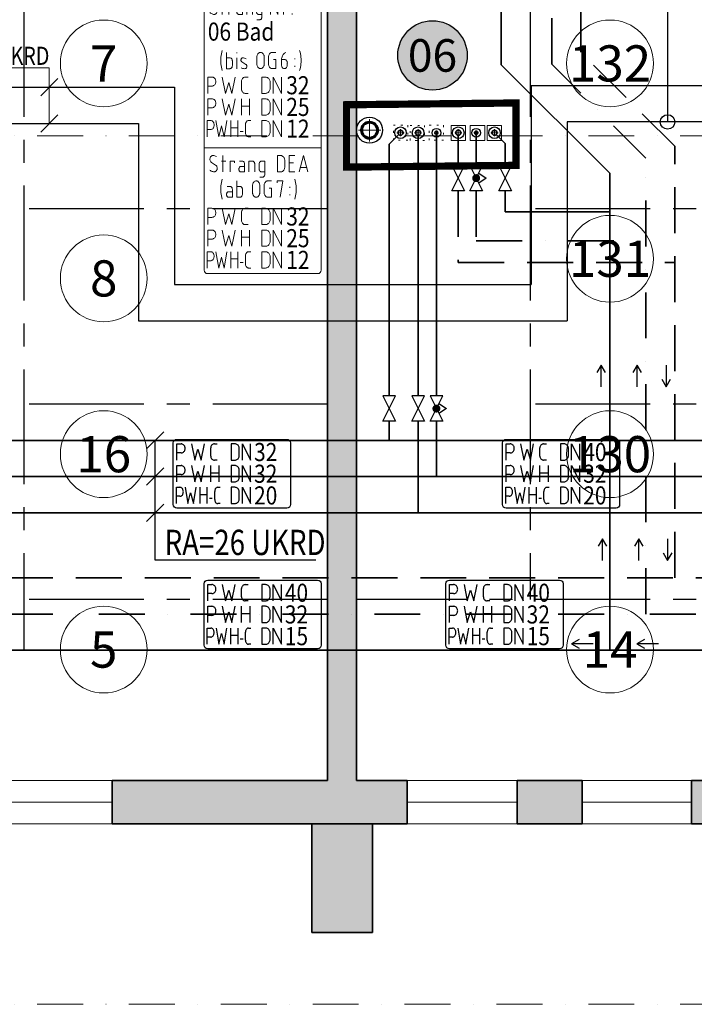
# Model space of a CAD drawing. Extents: x -15507 to 106224, y -2649 to 75808.
# Drawn here: x 25771 to 30435, y 13953 to 20757 of the extents above; entities that cross this region are included whole.
import ezdxf
from ezdxf.enums import TextEntityAlignment as Align

# ---------------------------------------------------------------- set-up
doc = ezdxf.new("R2010")
doc.units = 0
doc.header["$LTSCALE"] = 25
for name, pattern in [('MITTE', [50.8, 31.75, -6.35, 6.35, -6.35]), ('PUNKT2', [3.175, 0, -3.175]), ('PUNKT4-', [2.09, 0.5, -1.59]), ('STRICHLINIE', [19.05, 12.7, -6.35]), ('STRICHPUNKT', [25.4, 12.7, -6.35, 0, -6.35])]:
    doc.linetypes.add(name, pattern=pattern)
doc.layers.get('0').update_dxf_attribs({"lineweight": 18})
for name, color, linetype, lineweight in [('A_19_BESTAND_SCHR', 253, 'Continuous', 25), ('A_UG$0$ACHSEN', 253, 'STRICHPUNKT', 18), ('A_UG$0$FENSTER', 253, 'Continuous', 18), ('A_UG$0$RAUMNUMMERN', 253, 'Continuous', 18), ('A_UG$0$TRENNWÄNDE', 252, 'MITTE', 25), ('A_UG$0$WÄNDE', 252, 'Continuous', 35), ('CP_S_DIM_TRASSE_DEA', 1, 'Continuous', 25), ('CP_S_DIM_TRASSE_ND', 3, 'Continuous', 25), ('CP_Schacht_DEA', 1, 'PUNKT4-', 15), ('CP_Schacht_Normaldruck', 5, 'Continuous', 15), ('H_BEMASSUNG', 144, 'Continuous', 18), ('H_RL_Bestand', 4, 'BEST_4x16_gestrichelt', 30), ('H_VL_Bestand', 1, 'BEST_4x24_ausgezogen', 30), ('S_A_SCHMUTZW', 32, 'Continuous', 60), ('S_B_ARMATUR', 144, 'Continuous', 25), ('S_B_BESCHRIFTUNG', 144, 'Continuous', 25), ('S_B_DIMENSION', 7, 'Continuous', 18), ('S_B_ISOLIERUNG_BRANDSCHUTZ', 12, 'Continuous', 25), ('S_B_STRANGBEZEICHNUNG', 84, 'Continuous', 25), ('S_B_TW', 3, 'Continuous', 35), ('S_B_TW_DEA', 3, 'TW_DEA-2A', 35), ('S_B_TWW_DEA', 1, 'TWW_DEA-2A', 35), ('S_B_TWZ', 6, 'STRICHPUNKT', 35), ('S_B_TWZ_DEA', 6, 'TWZ_DEA-2A', 35), ('S_INSTALLATIONSSCHACHT', 6, 'PUNKT2', 0), ('S_TB_WW', 1, 'STRICHLINIE', 35)]:
    doc.layers.add(name, color=color, linetype=linetype, lineweight=lineweight)
doc.layers.add('X_REF_UG', color=251, linetype='Continuous')
doc.styles.add('A_UG$0$isocp', font='isocp.shx')
doc.styles.add('ARIAL', font='arial.ttf')
doc.styles.add('ISO', font='isocp3.shx', dxfattribs={"width": 0.85})
doc.styles.add('ISOCP', font='isocp.shx', dxfattribs={"width": 0.8})
doc.styles.get("Standard").update_dxf_attribs({"font": 'txt.shx', "width": 0.85})
doc.linetypes.add('BEST_4x16_gestrichelt', pattern='A,8,-8,["//",Standard,S=4,R=0,X=4,Y=-2],16', length=32)
doc.linetypes.add('BEST_4x24_ausgezogen', pattern='A,12,["//",Standard,S=4,R=0,X=-2,Y=-2],24', length=36)
doc.linetypes.add('TW_DEA-2A', pattern='A,8,[211,cad-lib.shx,S=0.075,R=0,X=0,Y=0],8', length=16)
doc.linetypes.add('TWW_DEA-2A', pattern='A,8,-6,[211,cad-lib.shx,S=0.075,R=0,X=3,Y=0],4', length=18)
doc.linetypes.add('TWZ_DEA-2A', pattern='A,8,-2,0,-2,[211,cad-lib.shx,S=0.075,R=0,X=4,Y=0],4', length=16)

# ---------------------------------------------------------------- blocks, each defined once
blk = doc.blocks.new('A_UG')
at = {"layer": 'A_19_BESTAND_SCHR'}
h = blk.add_hatch(color=256, dxfattribs=at)
h.dxf.hatch_style = 1
h.paths.add_polyline_path([(31320, 22350), (29300, 22350), (29300, 22150), (31320, 22150)])
h.paths.add_polyline_path([(32330, 22350), (31600, 22350), (31600, 23090), (31400, 23090), (31400, 22350), (31320, 22350), (31320, 22150), (31400, 22150), (31400, 19953.4), (31600, 19953.4), (31600, 22150), (32330, 22150)])
h.paths.add_polyline_path([(31600, 19953.4), (31400, 19953.4), (31400, 15500), (31320, 15500), (31320, 15200), (32060, 15200), (32060, 15500), (31600, 15500)])
h.paths.add_polyline_path([(31320, 15500), (30416.5, 15500), (30416.5, 15200), (31320, 15200)])
h = blk.add_hatch(color=256, dxfattribs=at)
h.dxf.hatch_style = 1
h.paths.add_polyline_path([(28300, 22350), (25800, 22350), (25800, 22150), (27900, 22150), (27900, 19953.4), (28100, 19953.4), (28100, 22150), (28300, 22150)])
h.paths.add_polyline_path([(28100, 19953.4), (27900, 19953.4), (27900, 15500), (26410, 15500), (26410, 15200), (28450, 15200), (28450, 15500), (28100, 15500)])
h = blk.add_hatch(color=256, dxfattribs=at)
h.dxf.hatch_style = 1
h.paths.add_polyline_path([(29660, 15500), (29210, 15500), (29210, 15200), (29660, 15200)])
h = blk.add_hatch(color=256, dxfattribs=at)
h.dxf.hatch_style = 1
h.paths.add_polyline_path([(28210, 15200), (27790, 15200), (27790, 14450), (28210, 14450)])
h.paths.add_polyline_path([(37210, 15200), (36790, 15200), (36790, 14450), (37210, 14450)])
at = {"layer": 'A_UG$0$ACHSEN'}
for p, q in [((64315.3, 19953.4), (7725.4, 19953.4)), ((64315.3, 13953.4), (7725.4, 13953.4))]:
    blk.add_line(p, q, dxfattribs=at)
at = {"layer": 'A_UG$0$FENSTER'}
for p, q in [((25650, 15500), (26410, 15500)), ((28450, 15500), (29210, 15500)), ((29660, 15500), (30420, 15500)), ((26410, 15350), (25650, 15350)), ((29210, 15350), (28450, 15350)), ((30420, 15350), (29660, 15350)), ((25650, 15200), (26410, 15200)), ((28450, 15200), (29210, 15200)), ((29660, 15200), (30420, 15200))]:
    blk.add_line(p, q, dxfattribs=at)
at = {"layer": 'A_UG$0$RAUMNUMMERN'}
for centre in [(26352.5, 20454.6), (29852.5, 20454.6), (29852.5, 19104.6), (26352.5, 18969.1), (26352.5, 17754.6), (29852.5, 17754.6), (26352.5, 16404.6), (29852.5, 16404.6)]:
    blk.add_circle(centre, 300, dxfattribs=at)
at = {"layer": 'A_UG$0$TRENNWÄNDE'}
for p, q in [((25800, 22150), (25800, 16400)), ((29300, 22150), (29300, 16750)), ((27900, 19450), (25800, 19450)), ((31400, 19450), (29300, 19450)), ((27900, 18100), (25800, 18100)), ((31400, 18100), (29300, 18100)), ((27900, 16750), (25800, 16750)), ((31400, 16750), (28100, 16750)), ((24850, 16400), (25800, 16400))]:
    blk.add_line(p, q, dxfattribs=at)
at = {"layer": 'A_UG$0$WÄNDE'}
for p, q in [((27900, 22150), (27900, 15500)), ((28100, 22150), (28100, 15500)), ((26410, 15500), (26410, 15200)), ((27900, 15500), (26410, 15500)), ((28450, 15500), (28100, 15500)), ((28450, 15500), (28450, 15200)), ((29660, 15500), (29210, 15500)), ((29210, 15500), (29210, 15200)), ((29660, 15500), (29210, 15500)), ((29660, 15500), (29660, 15200)), ((30416.5, 15500), (30416.5, 15200)), ((31400, 15500), (30416.5, 15500)), ((28450, 15200), (26410, 15200)), ((27790, 15200), (27790, 14450)), ((28210, 15200), (28210, 14450)), ((29660, 15200), (29210, 15200)), ((29660, 15200), (29210, 15200)), ((32060, 15200), (30416.5, 15200)), ((28210, 14450), (27790, 14450))]:
    blk.add_line(p, q, dxfattribs=at)
at = {"layer": 'A_UG$0$RAUMNUMMERN', "style": 'A_UG$0$isocp'}
for s, p in [('7', (26352.5, 20454.6)), ('132', (29852.5, 20454.6)), ('131', (29852.5, 19104.6)), ('8', (26352.5, 18969.1)), ('16', (26352.5, 17754.6)), ('130', (29852.5, 17754.6)), ('5', (26352.5, 16404.6)), ('14', (29852.5, 16404.6))]:
    blk.add_text(s, height=250, dxfattribs=at).set_placement(p, align=Align.MIDDLE_CENTER)
blk = doc.blocks.new('Steigstrang 2x')
at = {"linetype": 'ByBlock', "lineweight": 18}
blk.add_line((810, -1070), (0, -1070), dxfattribs=at)
at = {"linetype": 'ByBlock', "lineweight": -2}
blk.add_lwpolyline([(25, 0), (785, 0, -0.414214), (810, -25), (810, -1914.5, -0.414214), (785, -1939.5), (25, -1939.5, -0.414214), (0, -1914.5), (0, -25, -0.414214)], format="xyb", close=True, dxfattribs=at)
for points in [[(85.6, -42), (79.5, -39.3), (73.3, -37.4), (67, -36.2), (60.5, -35.7), (57, -36.1), (53.6, -37.3), (50.3, -39.3), (47.5, -41.8), (45.1, -45.1), (43, -48.8), (41.6, -52.9), (40.7, -57.2), (40.6, -61.7), (41, -66.2), (42.1, -70.4), (43.7, -74.3), (45.9, -77.9), (48.5, -80.9), (51.5, -83.2), (79.6, -100.7)], [(125.5, -148.3), (125.5, -35.7)], [(458.9, -148.3), (458.9, -35.7), (508.9, -148.3), (508.9, -35.7)], [(40.6, -135.7), (45.1, -139.3), (49.8, -142.2), (54.9, -144.7), (60, -146.5), (65.2, -147.7), (70.6, -148.3)], [(70.6, -148.3), (74.1, -147.8), (77.5, -146.6), (80.8, -144.7), (83.6, -142), (86.2, -138.8), (88.1, -135.1), (89.5, -131), (90.4, -126.7), (90.5, -122.3), (90.1, -117.8), (89, -113.5), (87.4, -109.6), (85.2, -106.1), (82.6, -103.1), (79.6, -100.7)], [(115.6, -73.2), (145.5, -73.2)], [(170.5, -148.3), (170.5, -73.2), (200.5, -73.2), (200.5, -85.7)], [(240.4, -110.8), (237.5, -111.1), (234.7, -112.2), (232.1, -113.9), (229.9, -116.1), (227.9, -119), (226.6, -122.3), (225.7, -125.9), (225.4, -129.5), (225.7, -133.2), (226.6, -136.6), (227.9, -139.9), (229.9, -142.8), (232.1, -145), (234.7, -146.8), (237.5, -147.9), (240.4, -148.3)], [(230.5, -73.2), (248, -73.2)], [(265.3, -95), (265.3, -148.3), (240.4, -148.3)], [(240.4, -110.8), (265.3, -110.8)], [(265.3, -95), (265.1, -91.3), (264.4, -87.6), (263.1, -84.1), (261.3, -81), (259.1, -78.4), (256.7, -76.1), (253.8, -74.6), (251, -73.6), (248, -73.2)], [(295.4, -148.3), (295.4, -73.2), (317.8, -73.2)], [(335.3, -95), (335.1, -91.3), (334.3, -87.6), (333.1, -84.1), (331.3, -81), (329.1, -78.4), (326.6, -76.1), (323.8, -74.6), (321, -73.6), (317.8, -73.2)], [(335.3, -95), (335.3, -148.3)], [(365.3, -185.7), (382.8, -185.7), (385.8, -185.4), (388.8, -184.3), (391.6, -182.8), (394.1, -180.6), (396.3, -177.9), (397.9, -174.8), (399.3, -171.3), (400, -167.7), (400.3, -163.9), (400.3, -73.2), (377.8, -73.2), (374.8, -73.6), (371.8, -74.6), (369.1, -76.1), (366.5, -78.4), (364.4, -81), (362.7, -84.1), (361.4, -87.6), (360.5, -91.3), (360.3, -95), (360.3, -126.3), (360.5, -130.2), (361.4, -133.8), (362.7, -137.2), (364.4, -140.4), (366.5, -143.1), (369.1, -145.3), (371.8, -147), (374.8, -147.9), (377.8, -148.3), (400.3, -148.3)], [(548.9, -148.3), (548.9, -73.2), (578.8, -73.2), (578.8, -85.7)], [(608.8, -148.3), (608.8, -141.9)], [(125.6, -398.3), (122.6, -409.3), (120.1, -420.5), (118.1, -432.1), (116.7, -443.6), (115.9, -455.3), (115.6, -466.9), (115.9, -478.7), (116.7, -490.3), (118.1, -501.9), (120.1, -513.3), (122.6, -524.6), (125.6, -535.7)], [(660.8, -535.4), (664, -524.3), (666.3, -513.1), (668.4, -501.6), (669.7, -489.9), (670.5, -478.3), (670.8, -466.7), (670.5, -454.9), (669.7, -443.3), (668.4, -431.7), (666.3, -420.3), (664, -408.9), (660.8, -397.9)], [(155.5, -410.7), (155.5, -523.1), (178.1, -523.1), (181.1, -522.9), (184.1, -521.8), (186.8, -520.3), (189.2, -518.1), (191.4, -515.4), (193.2, -512.2), (194.5, -508.8), (195.2, -505.2), (195.6, -501.3), (195.6, -470), (195.2, -466.3), (194.5, -462.6), (193.2, -459.1), (191.4, -456), (189.2, -453.3), (186.8, -451.1), (184.1, -449.6), (181.1, -448.6), (178.1, -448.2), (155.5, -448.2)], [(225.5, -416.9), (225.5, -410.7)], [(225.5, -523.1), (225.5, -448.2)], [(290.5, -454.5), (285, -451.9), (279.5, -450), (273.7, -448.7), (268, -448.2), (265.2, -448.4), (262.7, -449.3), (260.3, -451), (258.3, -453.3), (256.7, -456), (255.6, -459.1), (255.1, -462.4), (255.3, -465.9), (256, -469.1), (257.3, -472.1), (259.1, -474.6), (261.3, -476.6), (288.7, -493.2)], [(415.6, -441.6), (415.4, -437.2), (414.6, -432.9), (413.4, -428.7), (411.7, -424.7), (409.5, -421.1), (407, -418), (404.1, -415.4), (401, -413.2), (397.7, -411.7), (394.2, -410.7), (390.6, -410.4), (387.1, -410.7), (383.6, -411.7), (380.3, -413.2), (377.2, -415.4), (374.3, -418), (371.8, -421.1), (369.6, -424.7), (367.9, -428.7), (366.6, -432.9), (365.9, -437.2), (365.7, -441.6)], [(365.7, -491.6), (365.7, -441.6)], [(415.6, -441.6), (415.6, -491.6)], [(470.5, -410.4), (467.1, -410.7), (463.6, -411.7), (460.2, -413.2), (457.1, -415.4), (454.2, -418), (451.7, -421.1), (449.6, -424.7), (447.9, -428.7), (446.6, -432.9), (445.8, -437.2), (445.6, -441.6)], [(445.6, -491.6), (445.6, -441.6)], [(470.5, -410.4), (495.6, -410.4)], [(480.6, -460.3), (495.6, -460.3), (495.6, -522.9), (470.5, -522.9)], [(565.5, -410.4), (560.6, -413), (556, -416.2), (551.8, -420.2), (547.9, -424.7), (544.5, -429.8), (541.7, -435.3), (539.3, -441.2), (537.3, -447.4), (536.1, -453.9), (535.5, -460.3), (535.5, -497.9), (535.8, -502.2), (536.7, -506.5), (538.2, -510.4), (540.2, -513.9), (542.6, -517), (545.5, -519.6), (548.7, -521.3), (552.1, -522.5), (555.6, -522.9), (559, -522.5), (562.4, -521.3), (565.5, -519.6), (568.4, -517), (570.8, -513.9), (572.8, -510.4), (574.3, -506.5), (575.2, -502.2), (575.5, -497.9), (575.5, -485.4), (575.7, -481.7), (575.3, -478), (574.5, -474.5), (573.2, -471.1), (571.5, -468), (569.3, -465.4), (567, -463.3), (564.3, -461.7), (561.4, -460.6), (558.4, -460.2), (555.6, -460.3), (535.5, -460.3)], [(626.9, -458.1), (626.9, -451.9)], [(255.7, -516.7), (260.9, -519.4), (266.3, -521.5), (271.9, -522.8), (277.6, -523.1), (283.2, -522.9)], [(283.2, -522.9), (285.6, -522.5), (287.9, -521.7), (290, -520.3), (291.8, -518.5), (293.4, -516.2), (294.6, -513.6), (295.3, -510.8), (295.7, -507.8), (295.5, -504.8), (294.9, -501.9), (293.9, -499.2), (292.4, -496.8), (290.7, -494.7), (288.7, -493.2)], [(365.7, -491.6), (365.9, -496.1), (366.6, -500.5), (367.9, -504.6), (369.6, -508.5), (371.8, -512.1), (374.3, -515.2), (377.2, -517.9), (380.3, -520), (383.6, -521.6), (387.1, -522.5), (390.6, -522.9), (394.2, -522.5), (397.7, -521.6), (401, -520), (404.1, -517.9), (407, -515.2), (409.5, -512.1), (411.7, -508.5), (413.4, -504.6), (414.6, -500.5), (415.4, -496.1), (415.6, -491.6)], [(445.6, -491.6), (445.8, -496.1), (446.6, -500.5), (447.9, -504.6), (449.6, -508.5), (451.7, -512.1), (454.2, -515.2), (457.1, -517.9), (460.2, -520), (463.6, -521.6), (467.1, -522.5), (470.5, -522.9)], [(626.9, -509.7), (626.9, -503.4)], [(25.3, -693.8), (25.3, -581.2), (53.4, -581.2)], [(53.4, -643.7), (57.8, -643.3), (62.1, -642.1), (66.1, -640.3), (69.9, -637.7), (73.3, -634.6), (76.2, -630.8), (78.5, -626.6), (80.1, -622.1), (81.1, -617.4), (81.5, -612.5), (81.1, -607.6), (80.1, -602.8), (78.5, -598.2), (76.2, -594.1), (73.3, -590.4), (69.9, -587.2), (66.1, -584.6), (62.1, -582.7), (57.8, -581.6), (53.4, -581.2)], [(125.2, -581.2), (147.7, -693.8), (170.3, -618.7), (192.7, -693.8), (215.2, -581.2)], [(284.2, -581.2), (279.8, -581.7), (275.5, -583), (271.5, -585), (268, -587.8), (264.8, -591.3), (262.3, -595.3), (260.4, -599.7), (259.3, -604.4), (258.9, -609.3)], [(258.9, -665.6), (258.9, -609.3)], [(284.2, -581.2), (303.8, -581.2)], [(477.9, -693.8), (477.9, -581.2), (534.2, -693.8), (534.2, -581.2)], [(53.4, -643.7), (25.3, -643.7)], [(258.9, -665.6), (259.3, -670.4), (260.4, -675.2), (262.3, -679.6), (264.8, -683.7), (268, -687.1), (271.5, -690), (275.5, -692), (279.8, -693.3), (284.2, -693.8)], [(25.3, -843.7), (25.3, -731.2), (53.4, -731.2)], [(53.4, -793.7), (57.8, -793.3), (62.1, -792.2), (66.1, -790.3), (69.9, -787.8), (73.3, -784.5), (76.2, -780.8), (78.5, -776.7), (80.1, -772.1), (81.1, -767.3), (81.5, -762.4), (81.1, -757.6), (80.1, -752.8), (78.5, -748.3), (76.2, -744.1), (73.3, -740.3), (69.9, -737.2), (66.1, -734.7), (62.1, -732.8), (57.8, -731.6), (53.4, -731.2)], [(125.2, -731.2), (147.7, -843.7), (170.3, -768.7), (192.7, -843.7), (215.2, -731.2)], [(258.9, -843.7), (258.9, -731.2)], [(303.8, -693.8), (284.2, -693.8)], [(315.2, -731.2), (315.2, -843.7)], [(477.9, -843.7), (477.9, -731.2), (534.2, -843.7), (534.2, -731.2)], [(53.4, -793.7), (25.3, -793.7)], [(258.9, -781.2), (315.2, -781.2)], [(22.4, -993.7), (22.4, -881.2), (45.9, -881.2)], [(45.9, -943.6), (49.6, -943.3), (53.1, -942.1), (56.5, -940.2), (59.7, -937.7), (62.4, -934.6), (64.8, -930.8), (66.7, -926.6), (68.3, -922.1), (69, -917.4), (69.4, -912.5), (69, -907.6), (68.3, -902.8), (66.7, -898.2), (64.8, -894), (62.4, -890.4), (59.7, -887.1), (56.5, -884.6), (53.1, -882.7), (49.6, -881.6), (45.9, -881.2)], [(82.4, -881.2), (101.2, -993.7), (119.9, -918.7), (138.7, -993.7), (157.4, -881.2)], [(185.5, -993.7), (185.5, -881.2)], [(232.3, -881.2), (232.3, -993.7)], [(307.1, -881.2), (303.8, -881.6), (300.6, -882.6), (297.5, -884.2), (294.7, -886.6), (292.2, -889.4), (290, -892.8), (288.2, -896.6), (287, -900.6), (286.2, -904.9), (286, -909.3)], [(307.1, -881.2), (323.5, -881.2)], [(477.9, -993.7), (477.9, -881.2), (534.2, -993.7), (534.2, -881.2)], [(45.9, -943.6), (22.4, -943.6)], [(185.5, -931.2), (232.3, -931.2)], [(286, -965.6), (286, -909.3)], [(250.5, -956.1), (269.2, -956.1)], [(286, -965.6), (286.2, -970), (287, -974.3), (288.2, -978.4), (290, -982.1), (292.2, -985.4), (294.7, -988.3), (297.5, -990.6), (300.6, -992.4), (303.8, -993.4), (307.1, -993.7)], [(323.5, -993.7), (307.1, -993.7)], [(85.6, -1130), (79.5, -1127.4), (73.3, -1125.3), (67, -1124.1), (60.5, -1123.8), (57, -1124.1), (53.6, -1125.3), (50.3, -1127.3), (47.5, -1129.9), (45.1, -1133.1), (43, -1136.9), (41.6, -1140.9), (40.7, -1145.2), (40.6, -1149.7), (41, -1154.1), (42.1, -1158.4), (43.7, -1162.4), (45.9, -1165.9), (48.5, -1168.9), (51.5, -1171.3), (79.6, -1188.8)], [(130.5, -1236.2), (130.5, -1123.8)], [(628.1, -1236.2), (588, -1236.2), (588, -1123.8), (628.1, -1123.8)], [(658, -1236.2), (688, -1123.8), (718, -1236.2)], [(40.6, -1223.8), (45.1, -1227.2), (49.8, -1230.2), (54.9, -1232.6), (60, -1234.4), (65.2, -1235.6), (70.6, -1236.2)], [(70.6, -1236.2), (74.1, -1235.9), (77.5, -1234.7), (80.8, -1232.7), (83.6, -1230.1), (86.2, -1226.9), (88.1, -1223.2), (89.5, -1219.1), (90.4, -1214.8), (90.5, -1210.3), (90.1, -1205.9), (89, -1201.6), (87.4, -1197.6), (85.2, -1194.1), (82.6, -1191.2), (79.6, -1188.8)], [(120.6, -1161.3), (150.5, -1161.3)], [(180.5, -1236.2), (180.5, -1161.3), (210.5, -1161.3), (210.5, -1173.8)], [(255.4, -1198.7), (252.5, -1199.1), (249.7, -1200.1), (247.1, -1201.9), (244.9, -1204.2), (242.9, -1207.1), (241.6, -1210.3), (240.7, -1213.8), (240.4, -1217.5), (240.7, -1221.1), (241.6, -1224.7), (242.9, -1227.9), (244.9, -1230.7), (247.1, -1233.1), (249.7, -1234.8), (252.5, -1235.9), (255.4, -1236.2)], [(245.5, -1161.3), (263, -1161.3)], [(280.3, -1183.1), (280.3, -1236.2), (255.4, -1236.2)], [(255.4, -1198.7), (280.3, -1198.7)], [(280.3, -1183.1), (280.1, -1179.3), (279.4, -1175.7), (278.1, -1172.2), (276.3, -1169.1), (274.1, -1166.3), (271.7, -1164.2), (268.8, -1162.6), (266, -1161.5), (263, -1161.3)], [(310.4, -1236.2), (310.4, -1161.3), (332.8, -1161.3)], [(350.3, -1183.1), (350.1, -1179.3), (349.3, -1175.7), (348.1, -1172.2), (346.3, -1169.1), (344.1, -1166.3), (341.6, -1164.2), (338.8, -1162.6), (336, -1161.5), (332.8, -1161.3)], [(350.3, -1183.1), (350.3, -1236.2)], [(385.3, -1273.7), (402.8, -1273.7), (405.8, -1273.4), (408.8, -1272.4), (411.6, -1270.9), (414.1, -1268.6), (416.3, -1265.9), (417.9, -1262.8), (419.3, -1259.4), (420, -1255.6), (420.3, -1251.9), (420.3, -1161.3), (397.8, -1161.3), (394.8, -1161.5), (391.8, -1162.6), (389.1, -1164.2), (386.5, -1166.3), (384.4, -1169.1), (382.7, -1172.2), (381.4, -1175.7), (380.5, -1179.3), (380.3, -1183.1), (380.3, -1214.4), (380.5, -1218.1), (381.4, -1221.8), (382.7, -1225.3), (384.4, -1228.4), (386.5, -1231.2), (389.1, -1233.3), (391.8, -1234.9), (394.8, -1235.9), (397.8, -1236.2), (420.3, -1236.2)], [(618, -1173.8), (588, -1173.8)], [(709.2, -1205.1), (666.8, -1205.1)], [(125.6, -1286.2), (122.6, -1297.3), (120.1, -1308.6), (118.1, -1320), (116.7, -1331.6), (115.9, -1343.3), (115.6, -1355), (115.9, -1366.6), (116.7, -1378.4), (118.1, -1389.9), (120.1, -1401.4), (122.6, -1412.7), (125.6, -1423.7)], [(626.8, -1423.7), (629.8, -1412.7), (632.3, -1401.4), (634.3, -1389.9), (635.7, -1378.4), (636.5, -1366.6), (636.8, -1355), (636.5, -1343.3), (635.7, -1331.6), (634.3, -1320), (632.3, -1308.6), (629.8, -1297.3), (626.8, -1286.2)], [(160.6, -1336.2), (178.1, -1336.2)], [(195.6, -1358.1), (195.6, -1411.2), (170.5, -1411.2)], [(195.6, -1358.1), (195.2, -1354.3), (194.5, -1350.7), (193.2, -1347.2), (191.4, -1344.1), (189.2, -1341.3), (186.8, -1339.2), (184.1, -1337.5), (181.1, -1336.5), (178.1, -1336.2)], [(225.5, -1298.8), (225.5, -1411.2), (247.9, -1411.2), (251.1, -1410.9), (253.9, -1409.9), (256.7, -1408.3), (259.2, -1406.1), (261.4, -1403.4), (263.2, -1400.3), (264.4, -1396.8), (265.2, -1393.1), (265.4, -1389.4), (265.4, -1358.1), (265.2, -1354.3), (264.4, -1350.7), (263.2, -1347.2), (261.4, -1344.1), (259.2, -1341.3), (256.7, -1339.2), (253.9, -1337.5), (251.1, -1336.5), (247.9, -1336.2), (225.5, -1336.2)], [(385.4, -1330), (385.1, -1325.5), (384.3, -1321.2), (383.2, -1317), (381.5, -1313), (379.3, -1309.6), (376.8, -1306.3), (373.9, -1303.7), (370.8, -1301.5), (367.4, -1300), (364, -1299), (360.4, -1298.8), (356.9, -1299), (353.3, -1300), (350.1, -1301.5), (346.8, -1303.7), (344.1, -1306.3), (341.6, -1309.6), (339.4, -1313), (337.7, -1317), (336.4, -1321.2), (335.7, -1325.5), (335.4, -1330)], [(335.4, -1379.9), (335.4, -1330)], [(385.4, -1330), (385.4, -1379.9)], [(440.3, -1298.8), (436.7, -1299), (433.3, -1300), (430, -1301.5), (426.8, -1303.7), (424, -1306.3), (421.5, -1309.6), (419.3, -1313), (417.7, -1317), (416.4, -1321.2), (415.6, -1325.5), (415.4, -1330)], [(415.4, -1379.9), (415.4, -1330)], [(440.3, -1298.8), (465.4, -1298.8)], [(450.3, -1348.8), (465.4, -1348.8), (465.4, -1411.2), (440.3, -1411.2)], [(525.2, -1411.2), (545.3, -1298.8), (505.3, -1298.8), (505.3, -1311.3)], [(592.9, -1346.4), (592.9, -1340.2)], [(170.5, -1373.7), (167.6, -1374.1), (164.8, -1375.1), (162.2, -1376.9), (160, -1379.2), (158, -1382.1), (156.7, -1385.3), (155.9, -1388.8), (155.5, -1392.5), (155.9, -1396.1), (156.7, -1399.7), (158, -1402.9), (160, -1405.7), (162.2, -1408.1), (164.8, -1409.8), (167.6, -1410.9), (170.5, -1411.2)], [(170.5, -1373.7), (195.6, -1373.7)], [(335.4, -1379.9), (335.7, -1384.5), (336.4, -1388.8), (337.7, -1393), (339.4, -1396.8), (341.6, -1400.4), (344.1, -1403.5), (346.8, -1406.3), (350.1, -1408.5), (353.3, -1410), (356.9, -1410.9), (360.4, -1411.2), (364, -1410.9), (367.4, -1410), (370.8, -1408.5), (373.9, -1406.3), (376.8, -1403.5), (379.3, -1400.4), (381.5, -1396.8), (383.2, -1393), (384.3, -1388.8), (385.1, -1384.5), (385.4, -1379.9)], [(415.4, -1379.9), (415.6, -1384.5), (416.4, -1388.8), (417.7, -1393), (419.3, -1396.8), (421.5, -1400.4), (424, -1403.5), (426.8, -1406.3), (430, -1408.5), (433.3, -1410), (436.7, -1410.9), (440.3, -1411.2)], [(592.9, -1398), (592.9, -1391.7)], [(25.3, -1600.5), (25.3, -1487.9), (53.4, -1487.9)], [(53.4, -1550.4), (57.8, -1550), (62.1, -1548.9), (66.1, -1547), (69.9, -1544.5), (73.3, -1541.3), (76.2, -1537.5), (78.5, -1533.4), (80.1, -1528.8), (81.1, -1524.2), (81.5, -1519.2), (81.1, -1514.3), (80.1, -1509.5), (78.5, -1505), (76.2, -1500.8), (73.3, -1497.2), (69.9, -1494), (66.1, -1491.3), (62.1, -1489.5), (57.8, -1488.3), (53.4, -1487.9)], [(125.2, -1487.9), (147.7, -1600.5), (170.3, -1525.4), (192.7, -1600.5), (215.2, -1487.9)], [(284.2, -1487.9), (279.8, -1488.4), (275.5, -1489.7), (271.5, -1491.7), (268, -1494.5), (264.8, -1498), (262.3, -1502.1), (260.4, -1506.5), (259.3, -1511.2), (258.9, -1516.1)], [(284.2, -1487.9), (303.8, -1487.9)], [(477.9, -1600.5), (477.9, -1487.9), (534.2, -1600.5), (534.2, -1487.9)], [(53.4, -1550.4), (25.3, -1550.4)], [(258.9, -1572.4), (258.9, -1516.1)], [(258.9, -1572.4), (259.3, -1577.2), (260.4, -1582), (262.3, -1586.4), (264.8, -1590.4), (268, -1593.8), (271.5, -1596.7), (275.5, -1598.7), (279.8, -1600), (284.2, -1600.5)], [(303.8, -1600.5), (284.2, -1600.5)], [(25.3, -1750.4), (25.3, -1638), (53.4, -1638)], [(53.4, -1700.5), (25.3, -1700.5)], [(53.4, -1700.5), (57.8, -1700.1), (62.1, -1699), (66.1, -1697.1), (69.9, -1694.5), (73.3, -1691.3), (76.2, -1687.6), (78.5, -1683.4), (80.1, -1678.9), (81.1, -1674.1), (81.5, -1669.2), (81.1, -1664.4), (80.1, -1659.6), (78.5, -1655), (76.2, -1650.9), (73.3, -1647.1), (69.9, -1643.9), (66.1, -1641.4), (62.1, -1639.5), (57.8, -1638.4), (53.4, -1638)], [(125.2, -1638), (147.7, -1750.4), (170.3, -1675.5), (192.7, -1750.4), (215.2, -1638)], [(258.9, -1750.4), (258.9, -1638)], [(258.9, -1688), (315.2, -1688)], [(315.2, -1638), (315.2, -1750.4)], [(477.9, -1750.4), (477.9, -1638), (534.2, -1750.4), (534.2, -1638)], [(22.4, -1900.5), (22.4, -1787.9), (45.9, -1787.9)], [(45.9, -1850.4), (49.6, -1850), (53.1, -1848.9), (56.5, -1847), (59.7, -1844.5), (62.4, -1841.3), (64.8, -1837.5), (66.7, -1833.4), (68.3, -1828.8), (69, -1824.1), (69.4, -1819.2), (69, -1814.3), (68.3, -1809.5), (66.7, -1805), (64.8, -1800.8), (62.4, -1797.1), (59.7, -1793.9), (56.5, -1791.3), (53.1, -1789.4), (49.6, -1788.3), (45.9, -1787.9)], [(82.4, -1787.9), (101.2, -1900.5), (119.9, -1825.4), (138.7, -1900.5), (157.4, -1787.9)], [(185.5, -1900.5), (185.5, -1787.9)], [(232.3, -1787.9), (232.3, -1900.5)], [(307.1, -1787.9), (303.8, -1788.3), (300.6, -1789.3), (297.5, -1791), (294.7, -1793.4), (292.2, -1796.1), (290, -1799.5), (288.2, -1803.3), (287, -1807.4), (286.2, -1811.7), (286, -1816.1)], [(286, -1872.4), (286, -1816.1)], [(307.1, -1787.9), (323.5, -1787.9)], [(477.9, -1900.5), (477.9, -1787.9), (534.2, -1900.5), (534.2, -1787.9)], [(45.9, -1850.4), (22.4, -1850.4)], [(185.5, -1837.9), (232.3, -1837.9)], [(250.5, -1862.9), (269.2, -1862.9)], [(286, -1872.4), (286.2, -1876.8), (287, -1881.1), (288.2, -1885.1), (290, -1888.9), (292.2, -1892.2), (294.7, -1895.1), (297.5, -1897.3), (300.6, -1899.1), (303.8, -1900.1), (307.1, -1900.5)], [(323.5, -1900.5), (307.1, -1900.5)]]:
    blk.add_lwpolyline(points, dxfattribs=at)
for points in [[(400, -693.8), (425.3, -693.8), (430.2, -693.3), (434.9, -692), (439.3, -690), (443.4, -687.2), (447.2, -683.7), (450.3, -679.5), (452.9, -675), (454.7, -669.9), (455.8, -664.7), (456.2, -659.3), (456.2, -615.6), (455.8, -610.2), (454.7, -604.9), (452.9, -600), (450.3, -595.4), (447.2, -591.3), (443.4, -587.8), (439.3, -585), (434.9, -583), (430.2, -581.7), (425.3, -581.2), (400, -581.2), (400, -693.8)], [(400, -843.7), (425.3, -843.7), (430.2, -843.3), (434.9, -842.1), (439.3, -839.9), (443.4, -837.1), (447.2, -833.6), (450.3, -829.6), (452.9, -824.9), (454.7, -820), (455.8, -814.7), (456.2, -809.4), (456.2, -765.6), (455.8, -760.1), (454.7, -755), (452.9, -749.9), (450.3, -745.4), (447.2, -741.3), (443.4, -737.8), (439.3, -734.9), (434.9, -732.9), (430.2, -731.6), (425.3, -731.2), (400, -731.2), (400, -843.7)], [(400, -993.7), (425.3, -993.7), (430.2, -993.2), (434.9, -992), (439.3, -990), (443.4, -987.2), (447.2, -983.7), (450.3, -979.5), (452.9, -974.9), (454.7, -969.9), (455.8, -964.7), (456.2, -959.3), (456.2, -915.6), (455.8, -910.2), (454.7, -904.9), (452.9, -900), (450.3, -895.3), (447.2, -891.3), (443.4, -887.7), (439.3, -885), (434.9, -882.9), (430.2, -881.7), (425.3, -881.2), (400, -881.2), (400, -993.7)], [(508.1, -1236.2), (530.6, -1236.2), (534.5, -1235.9), (538.3, -1234.9), (542, -1233.1), (545.5, -1230.8), (548.6, -1227.8), (551.4, -1224.4), (553.8, -1220.4), (555.5, -1216.2), (557, -1211.5), (557.8, -1206.7), (558.1, -1201.8), (558.1, -1158.1), (557.8, -1153.3), (557, -1148.5), (555.5, -1143.8), (553.8, -1139.5), (551.4, -1135.7), (548.6, -1132.2), (545.5, -1129.2), (542, -1126.9), (538.3, -1125.1), (534.5, -1124.1), (530.6, -1123.8), (508.1, -1123.8), (508.1, -1236.2)], [(400, -1600.5), (425.3, -1600.5), (430.2, -1600), (434.9, -1598.7), (439.3, -1596.7), (443.4, -1594), (447.2, -1590.4), (450.3, -1586.3), (452.9, -1581.7), (454.7, -1576.7), (455.8, -1571.5), (456.2, -1566.1), (456.2, -1522.4), (455.8, -1517), (454.7, -1511.7), (452.9, -1506.7), (450.3, -1502.2), (447.2, -1498), (443.4, -1494.5), (439.3, -1491.7), (434.9, -1489.7), (430.2, -1488.4), (425.3, -1487.9), (400, -1487.9), (400, -1600.5)], [(400, -1750.4), (425.3, -1750.4), (430.2, -1750.1), (434.9, -1748.8), (439.3, -1746.7), (443.4, -1743.9), (447.2, -1740.3), (450.3, -1736.3), (452.9, -1731.6), (454.7, -1726.7), (455.8, -1721.4), (456.2, -1716.1), (456.2, -1672.3), (455.8, -1666.9), (454.7, -1661.7), (452.9, -1656.7), (450.3, -1652.1), (447.2, -1648.1), (443.4, -1644.6), (439.3, -1641.7), (434.9, -1639.6), (430.2, -1638.4), (425.3, -1638), (400, -1638), (400, -1750.4)], [(400, -1900.5), (425.3, -1900.5), (430.2, -1900), (434.9, -1898.7), (439.3, -1896.7), (443.4, -1893.9), (447.2, -1890.4), (450.3, -1886.2), (452.9, -1881.7), (454.7, -1876.6), (455.8, -1871.5), (456.2, -1866), (456.2, -1822.4), (455.8, -1817), (454.7, -1811.7), (452.9, -1806.7), (450.3, -1802.1), (447.2, -1798), (443.4, -1794.5), (439.3, -1791.7), (434.9, -1789.7), (430.2, -1788.4), (425.3, -1787.9), (400, -1787.9), (400, -1900.5)]]:
    blk.add_lwpolyline(points, close=True, dxfattribs=at)
at = {"linetype": 'ByBlock', "lineweight": -2, "style": 'ISO', "width": 0.85}
for tag, p in [('STRANG', (25.9, -329.5)), ('TW', (568.2, -700)), ('TWW', (568.2, -850)), ('TWZ', (568.2, -1000)), ('TW-DEA', (568.2, -1606.8)), ('TWW-DEA', (568.2, -1756.8)), ('TWZ-DEA', (568.2, -1906.8))]:
    blk.add_attdef(tag, p, '', height=125, dxfattribs=at)
blk = doc.blocks.new('2_DIM_STRANG_TW_TXT125')
at = {"linetype": 'ByBlock', "lineweight": -2}
blk.add_lwpolyline([(25, 237.5), (785, 237.5, -0.414214), (810, 212.5), (810, -212.5, -0.414214), (785, -237.5), (25, -237.5, -0.414214), (0, -212.5), (0, 212.5, -0.414214)], format="xyb", close=True, dxfattribs=at)
for points in [[(25.3, 93.7), (25.3, 206.3), (53.4, 206.3)], [(53.4, 143.8), (57.8, 144.2), (62.1, 145.4), (66.1, 147.2), (69.9, 149.8), (73.3, 152.9), (76.2, 156.7), (78.5, 160.9), (80.1, 165.4), (81.1, 170.1), (81.5, 175), (81.1, 179.9), (80.1, 184.7), (78.5, 189.3), (76.2, 193.4), (73.3, 197.1), (69.9, 200.3), (66.1, 202.9), (62.1, 204.8), (57.8, 205.9), (53.4, 206.3)], [(125.2, 206.3), (147.7, 93.7), (170.3, 168.8), (192.7, 93.7), (215.2, 206.3)], [(284.2, 206.3), (279.8, 205.8), (275.5, 204.5), (271.5, 202.5), (268, 199.7), (264.8, 196.2), (262.3, 192.2), (260.4, 187.8), (259.3, 183.1), (258.9, 178.2)], [(284.2, 206.3), (303.8, 206.3)], [(477.9, 93.7), (477.9, 206.3), (534.2, 93.7), (534.2, 206.3)], [(53.4, 143.8), (25.3, 143.8)], [(258.9, 121.9), (258.9, 178.2)], [(258.9, 121.9), (259.3, 117.1), (260.4, 112.3), (262.3, 107.9), (264.8, 103.8), (268, 100.4), (271.5, 97.5), (275.5, 95.5), (279.8, 94.2), (284.2, 93.7)], [(303.8, 93.7), (284.2, 93.7)], [(25.3, -56.2), (25.3, 56.3), (53.4, 56.3)], [(53.4, -6.2), (57.8, -5.8), (62.1, -4.7), (66.1, -2.8), (69.9, -0.3), (73.3, 3), (76.2, 6.7), (78.5, 10.8), (80.1, 15.4), (81.1, 20.2), (81.5, 25.1), (81.1, 29.9), (80.1, 34.7), (78.5, 39.2), (76.2, 43.4), (73.3, 47.2), (69.9, 50.3), (66.1, 52.8), (62.1, 54.7), (57.8, 55.9), (53.4, 56.3)], [(125.2, 56.3), (147.7, -56.2), (170.3, 18.8), (192.7, -56.2), (215.2, 56.3)], [(258.9, -56.2), (258.9, 56.3)], [(258.9, 6.3), (315.2, 6.3)], [(315.2, 56.3), (315.2, -56.2)], [(477.9, -56.2), (477.9, 56.3), (534.2, -56.2), (534.2, 56.3)], [(53.4, -6.2), (25.3, -6.2)], [(22.4, -206.2), (22.4, -93.7), (45.9, -93.7)], [(45.9, -156.1), (49.6, -155.8), (53.1, -154.6), (56.5, -152.7), (59.7, -150.2), (62.4, -147.1), (64.8, -143.3), (66.7, -139.1), (68.3, -134.6), (69, -129.9), (69.4, -125), (69, -120.1), (68.3, -115.3), (66.7, -110.7), (64.8, -106.5), (62.4, -102.9), (59.7, -99.6), (56.5, -97.1), (53.1, -95.2), (49.6, -94.1), (45.9, -93.7)], [(82.4, -93.7), (101.2, -206.2), (119.9, -131.2), (138.7, -206.2), (157.4, -93.7)], [(185.5, -206.2), (185.5, -93.7)], [(232.3, -93.7), (232.3, -206.2)], [(307.1, -93.7), (303.8, -94.1), (300.6, -95.1), (297.5, -96.7), (294.7, -99.1), (292.2, -101.9), (290, -105.3), (288.2, -109.1), (287, -113.1), (286.2, -117.4), (286, -121.8)], [(286, -178.1), (286, -121.8)], [(307.1, -93.7), (323.5, -93.7)], [(477.9, -206.2), (477.9, -93.7), (534.2, -206.2), (534.2, -93.7)], [(45.9, -156.1), (22.4, -156.1)], [(185.5, -143.7), (232.3, -143.7)], [(250.5, -168.6), (269.2, -168.6)], [(286, -178.1), (286.2, -182.5), (287, -186.8), (288.2, -190.9), (290, -194.6), (292.2, -197.9), (294.7, -200.8), (297.5, -203.1), (300.6, -204.9), (303.8, -205.9), (307.1, -206.2)], [(323.5, -206.2), (307.1, -206.2)]]:
    blk.add_lwpolyline(points, dxfattribs=at)
for points in [[(400, 93.7), (425.3, 93.7), (430.2, 94.2), (434.9, 95.5), (439.3, 97.5), (443.4, 100.3), (447.2, 103.8), (450.3, 108), (452.9, 112.5), (454.7, 117.6), (455.8, 122.8), (456.2, 128.2), (456.2, 171.9), (455.8, 177.3), (454.7, 182.6), (452.9, 187.5), (450.3, 192.1), (447.2, 196.2), (443.4, 199.7), (439.3, 202.5), (434.9, 204.5), (430.2, 205.8), (425.3, 206.3), (400, 206.3), (400, 93.7)], [(400, -56.2), (425.3, -56.2), (430.2, -55.8), (434.9, -54.6), (439.3, -52.4), (443.4, -49.6), (447.2, -46.1), (450.3, -42.1), (452.9, -37.4), (454.7, -32.5), (455.8, -27.2), (456.2, -21.9), (456.2, 21.9), (455.8, 27.4), (454.7, 32.5), (452.9, 37.6), (450.3, 42.1), (447.2, 46.2), (443.4, 49.7), (439.3, 52.6), (434.9, 54.6), (430.2, 55.9), (425.3, 56.3), (400, 56.3), (400, -56.2)], [(400, -206.2), (425.3, -206.2), (430.2, -205.7), (434.9, -204.5), (439.3, -202.5), (443.4, -199.7), (447.2, -196.2), (450.3, -192), (452.9, -187.4), (454.7, -182.4), (455.8, -177.2), (456.2, -171.8), (456.2, -128.1), (455.8, -122.7), (454.7, -117.4), (452.9, -112.5), (450.3, -107.8), (447.2, -103.8), (443.4, -100.2), (439.3, -97.5), (434.9, -95.4), (430.2, -94.2), (425.3, -93.7), (400, -93.7), (400, -206.2)]]:
    blk.add_lwpolyline(points, close=True, dxfattribs=at)
at = {"linetype": 'ByBlock', "lineweight": -2, "style": 'ISO', "width": 0.85}
for tag, p in [('TW', (568.2, 87.5)), ('TWW', (568.2, -62.5)), ('TWZ', (568.2, -212.5))]:
    blk.add_attdef(tag, p, '', height=125, dxfattribs=at)
blk = doc.blocks.new('CIRC100')
at = {"color": 0, "linetype": 'ByBlock', "lineweight": 13}
for p, q in [((0, -70), (0, 70)), ((-70, 0), (70, 0))]:
    blk.add_line(p, q, dxfattribs=at)
at = {"color": 0, "linetype": 'ByBlock', "lineweight": -2}
blk.add_circle((0, 0), 50, dxfattribs=at)
blk = doc.blocks.new('AV')
at = {"color": 0, "linetype": 'ByBlock', "lineweight": -2}
blk.add_lwpolyline([(125, 0), (-125, 0), (125, 500), (-125, 500)], close=True, dxfattribs=at)
blk = doc.blocks.new('RAV3')
at = {"color": 0, "linetype": 'ByBlock', "lineweight": -2}
blk.add_lwpolyline([(125, 0), (-125, 0), (125, 500), (-125, 500)], close=True, dxfattribs=at)
at = {"color": 0, "linetype": 'ByBlock', "lineweight": -2, "const_width": 76.44}
blk.add_lwpolyline([(-40.18, 250, 1), (40.18, 250, 1)], format="xyb", close=True, dxfattribs=at)
at = {"color": 0, "linetype": 'ByBlock', "lineweight": -2}
blk.add_lwpolyline([(50, 350), (200, 250), (50, 150)], dxfattribs=at)
blk = doc.blocks.new('pfeil_RI5')
at = {"color": 0, "linetype": 'ByBlock', "lineweight": -2}
blk.add_line((0, 0), (0, 500), dxfattribs=at)
blk.add_lwpolyline([(100, 327), (0, 500), (-100, 327)], dxfattribs=at)

msp = doc.modelspace()

# ---------------------------------------------------------------- hatches: boundary and pattern name
at = {"layer": 'S_B_STRANGBEZEICHNUNG'}
h = msp.add_hatch(color=2, dxfattribs=at)
h.dxf.hatch_style = 1
edge = h.paths.add_edge_path()
edge.add_arc((28625.11, 20509.71), 240, 0, 360)

# ---------------------------------------------------------------- linework, layer by layer
at = {"layer": 'CP_Schacht_DEA'}
for points in [[(28454.49, 19923.57), (28354.65, 19923.57), (28354.65, 20027.53), (28454.49, 20027.53)], [(28570.62, 19922.54), (28470.77, 19922.54), (28470.77, 20026.5), (28570.62, 20026.5)], [(28702.33, 19923.78), (28602.49, 19923.78), (28602.49, 20027.73), (28702.33, 20027.73)]]:
    msp.add_lwpolyline(points, close=True, dxfattribs=at)
at = {"layer": 'CP_Schacht_Normaldruck'}
for points in [[(28853.79, 19922.54), (28753.95, 19922.54), (28753.95, 20026.5), (28853.79, 20026.5)], [(28986.29, 19922.54), (28886.45, 19922.54), (28886.45, 20026.5), (28986.29, 20026.5)], [(29102.44, 19922.54), (29002.6, 19922.54), (29002.6, 20026.5), (29102.44, 20026.5)]]:
    msp.add_lwpolyline(points, close=True, dxfattribs=at)
at = {"layer": 'H_BEMASSUNG'}
for p, q in [((25976.22, 20425.09), (25180.3, 20425.09)), ((25976.22, 20425.09), (25976.22, 20040)), ((25916.8, 20230.58), (26035.64, 20349.42)), ((25916.8, 19980.58), (26035.64, 20099.42))]:
    msp.add_line(p, q, dxfattribs=at)
at = {"layer": 'H_RL_Bestand'}
for p, q in [((20994.38, 20290), (26841.99, 20290)), ((26841.99, 20290), (26841.99, 18926.75)), ((36322.66, 20300), (29307, 20300)), ((29307, 20300), (29307, 18926.75)), ((26841.99, 18926.75), (29307, 18926.75))]:
    msp.add_line(p, q, dxfattribs=at)
at = {"layer": 'H_VL_Bestand'}
for p, q in [((30250, 22039.72), (30250, 20050)), ((25164.22, 20040), (26591.99, 20040)), ((26591.99, 20040), (26591.99, 18676.75)), ((36072.66, 20050), (29557, 20050)), ((29557, 20050), (29557, 18676.75)), ((26591.99, 18676.75), (29557, 18676.75))]:
    msp.add_line(p, q, dxfattribs=at)
msp.add_circle((30250, 20050), 50, dxfattribs=at)
at = {"layer": 'S_B_BESCHRIFTUNG'}
for p, q in [((26648.93, 17790.58), (26767.77, 17909.42)), ((26708.35, 17022.46), (26708.35, 17850)), ((26648.93, 17540.58), (26767.77, 17659.42)), ((26648.93, 17290.58), (26767.77, 17409.42)), ((27818.2, 17022.46), (26708.35, 17022.46))]:
    msp.add_line(p, q, dxfattribs=at)
at = {"layer": 'S_B_ISOLIERUNG_BRANDSCHUTZ'}
for centre, radius in [((28190, 19993.11), 90), ((28404.2, 19975.55), 40), ((28525.52, 19975.55), 40), ((28652.04, 19975.75), 30), ((28803.5, 19975.55), 40), ((28927.15, 19975.75), 30), ((29053.5, 19975.55), 40)]:
    msp.add_circle(centre, radius, dxfattribs=at)
at = {"layer": 'S_B_STRANGBEZEICHNUNG'}
msp.add_circle((28625.11, 20509.71), 240, dxfattribs=at)
at = {"layer": 'S_B_TW'}
for p, q in [((29100, 20445.81), (29100, 24402.13)), ((29850, 19695.81), (29100, 20445.81)), ((29065.87, 19963.18), (29127.15, 19901.9)), ((29127.15, 19901.9), (29127.15, 19749.61)), ((29850, 16400), (29850, 19695.81)), ((29127.15, 19574.61), (29127.15, 19429.61)), ((29127.15, 19429.61), (29850, 19429.61)), ((29850, 16400), (13241.39, 16400)), ((51649.01, 16400), (29850, 16400))]:
    msp.add_line(p, q, dxfattribs=at)
at = {"layer": 'S_B_TW_DEA'}
for p, q in [((28391.83, 19963.18), (28325.52, 19896.87)), ((28325.52, 19896.87), (28325.52, 18157.05)), ((28325.52, 17982.05), (28325.52, 17850)), ((31716.3, 17850), (14031.39, 17850))]:
    msp.add_line(p, q, dxfattribs=at)
at = {"layer": 'S_B_TWW_DEA'}
for p, q in [((28525.52, 19958.05), (28525.52, 18157.05)), ((28525.52, 17982.05), (28525.52, 17350)), ((31716.3, 17350), (13741.39, 17350))]:
    msp.add_line(p, q, dxfattribs=at)
at = {"layer": 'S_B_TWZ'}
for p, q in [((29450, 20449.36), (29450, 24402.13)), ((30100, 19799.36), (29450, 20449.36)), ((28927.15, 19964.75), (28927.15, 19749.61)), ((30100, 16650), (30100, 19799.36)), ((28927.15, 19574.61), (28927.15, 19229.61)), ((28927.15, 19229.61), (30086.33, 19229.61)), ((31716.3, 16650), (13411.39, 16650))]:
    msp.add_line(p, q, dxfattribs=at)
at = {"layer": 'S_B_TWZ_DEA'}
for p, q in [((28652.04, 19964.75), (28652.04, 18157.05)), ((28652.04, 17982.05), (28652.04, 17600)), ((31716.3, 17600), (13881.39, 17600))]:
    msp.add_line(p, q, dxfattribs=at)
at = {"layer": 'S_INSTALLATIONSSCHACHT', "color": 1, "const_width": 50}
msp.add_lwpolyline([(28030.58, 20168.95), (28030.58, 19737.89), (29202.53, 19750.16), (29202.53, 20181.22)], close=True, dxfattribs=at)
at = {"layer": 'S_TB_WW'}
for p, q in [((29650, 20532.2), (29650, 24402.13)), ((30300, 19882.2), (29650, 20532.2)), ((28803.5, 19958.05), (28803.5, 19749.61)), ((30300, 16900), (30300, 19882.2)), ((28803.5, 19574.61), (28803.5, 19079.61)), ((28803.5, 19079.61), (30300, 19079.61)), ((31716.3, 16900), (13561.39, 16900))]:
    msp.add_line(p, q, dxfattribs=at)

# ---------------------------------------------------------------- block references
at = {"layer": 'CP_S_DIM_TRASSE_DEA'}
ref = msp.add_blockref('2_DIM_STRANG_TW_TXT125', (26833.5, 17619.53), dxfattribs=at)
ref.add_attrib('TWZ', '20', (27391.69, 17407.03), dxfattribs={"layer": '0', "linetype": 'ByBlock', "lineweight": -2, "height": 125, "style": 'ISO', "width": 0.85})
ref.add_attrib('TWW', '32', (27391.69, 17557.03), dxfattribs={"layer": '0', "linetype": 'ByBlock', "lineweight": -2, "height": 125, "style": 'ISO', "width": 0.85})
ref.add_attrib('TW', '32', (27391.69, 17707.03), dxfattribs={"layer": '0', "linetype": 'ByBlock', "lineweight": -2, "height": 125, "style": 'ISO', "width": 0.85})
ref = msp.add_blockref('2_DIM_STRANG_TW_TXT125', (29108.95, 17619.53), dxfattribs=at)
ref.add_attrib('TWZ', '20', (29667.14, 17407.03), dxfattribs={"layer": '0', "linetype": 'ByBlock', "lineweight": -2, "height": 125, "style": 'ISO', "width": 0.85})
ref.add_attrib('TWW', '32', (29667.14, 17557.03), dxfattribs={"layer": '0', "linetype": 'ByBlock', "lineweight": -2, "height": 125, "style": 'ISO', "width": 0.85})
ref.add_attrib('TW', '40', (29667.14, 17707.03), dxfattribs={"layer": '0', "linetype": 'ByBlock', "lineweight": -2, "height": 125, "style": 'ISO', "width": 0.85})
at = {"layer": 'CP_S_DIM_TRASSE_ND'}
ref = msp.add_blockref('2_DIM_STRANG_TW_TXT125', (27046.19, 16647.17), dxfattribs=at)
ref.add_attrib('TWZ', '15', (27604.38, 16434.67), dxfattribs={"layer": '0', "linetype": 'ByBlock', "lineweight": -2, "height": 125, "style": 'ISO', "width": 0.85})
ref.add_attrib('TWW', '32', (27604.38, 16584.67), dxfattribs={"layer": '0', "linetype": 'ByBlock', "lineweight": -2, "height": 125, "style": 'ISO', "width": 0.85})
ref.add_attrib('TW', '40', (27604.38, 16734.67), dxfattribs={"layer": '0', "linetype": 'ByBlock', "lineweight": -2, "height": 125, "style": 'ISO', "width": 0.85})
ref = msp.add_blockref('2_DIM_STRANG_TW_TXT125', (28717.86, 16647.17), dxfattribs=at)
ref.add_attrib('TWZ', '15', (29276.05, 16434.67), dxfattribs={"layer": '0', "linetype": 'ByBlock', "lineweight": -2, "height": 125, "style": 'ISO', "width": 0.85})
ref.add_attrib('TWW', '32', (29276.05, 16584.67), dxfattribs={"layer": '0', "linetype": 'ByBlock', "lineweight": -2, "height": 125, "style": 'ISO', "width": 0.85})
ref.add_attrib('TW', '40', (29276.05, 16734.67), dxfattribs={"layer": '0', "linetype": 'ByBlock', "lineweight": -2, "height": 125, "style": 'ISO', "width": 0.85})
at = {"layer": 'S_A_SCHMUTZW', "xscale": 1.1, "yscale": 1.1, "zscale": 1.1}
msp.add_blockref('CIRC100', (28190, 19993.11), dxfattribs=at)
at = {"layer": 'S_B_ARMATUR', "xscale": 0.35, "yscale": 0.35, "zscale": 0.35}
for name, p in [('AV', (28803.5, 19574.61)), ('RAV3', (28927.15, 19574.61)), ('AV', (29127.15, 19574.61)), ('AV', (28325.52, 17982.05)), ('AV', (28525.52, 17982.05)), ('RAV3', (28652.04, 17982.05))]:
    msp.add_blockref(name, p, dxfattribs=at)
at = {"layer": 'S_B_BESCHRIFTUNG', "xscale": 0.3, "yscale": 0.3, "zscale": 0.3}
for p in [(29790, 18219.92), (30040, 18219.92), (29800.75, 17019.92), (30050.75, 17019.92)]:
    msp.add_blockref('pfeil_RI5', p, dxfattribs=at)
for p, rotation in [((30240, 18369.92), 180), ((30250.75, 17169.92), 180), ((29736.59, 16443.78), 90), ((30187.66, 16443.78), 90)]:
    msp.add_blockref('pfeil_RI5', p, dxfattribs=dict(at, rotation=rotation))
at = {"layer": 'S_B_DIMENSION'}
msp.add_blockref('Steigstrang 2x', (27046.05, 20941.39), dxfattribs=at).add_auto_attribs({'STRANG': '06 Bad', 'TW': '32', 'TWW': '25', 'TWZ': '12', 'TW-DEA': '32', 'TWW-DEA': '25', 'TWZ-DEA': '12'})
at = {"layer": 'S_B_TW', "xscale": 0.35, "yscale": 0.35, "zscale": 0.35}
msp.add_blockref('CIRC100', (29053.5, 19975.55), dxfattribs=at)
at = {"layer": 'S_B_TW_DEA', "xscale": 0.35, "yscale": 0.35, "zscale": 0.35}
msp.add_blockref('CIRC100', (28404.2, 19975.55), dxfattribs=at)
at = {"layer": 'S_B_TWW_DEA', "xscale": 0.35, "yscale": 0.35, "zscale": 0.35}
msp.add_blockref('CIRC100', (28525.52, 19975.55), dxfattribs=at)
at = {"layer": 'S_B_TWZ', "xscale": 0.22, "yscale": 0.22, "zscale": 0.22}
msp.add_blockref('CIRC100', (28927.15, 19975.75), dxfattribs=at)
at = {"layer": 'S_B_TWZ_DEA', "xscale": 0.22, "yscale": 0.22, "zscale": 0.22}
msp.add_blockref('CIRC100', (28652.04, 19975.75), dxfattribs=at)
at = {"layer": 'S_TB_WW', "xscale": 0.35, "yscale": 0.35, "zscale": 0.35}
msp.add_blockref('CIRC100', (28803.5, 19975.55), dxfattribs=at)
at = {"layer": 'X_REF_UG'}
msp.add_blockref('A_UG', (0, 0), dxfattribs=at)

# ---------------------------------------------------------------- texts
at = {"layer": 'H_BEMASSUNG', "style": 'ISOCP', "width": 0.8}
msp.add_text('RA=27 UKRD', height=125, dxfattribs=at).set_placement((25182.45, 20507.27), align=Align.MIDDLE_LEFT)
at = {"layer": 'S_B_BESCHRIFTUNG', "style": 'ISOCP', "width": 0.8}
msp.add_text('RA=26 UKRD', height=175, dxfattribs=at).set_placement((26773.87, 17144.94), align=Align.MIDDLE_LEFT)
at = {"layer": 'S_B_STRANGBEZEICHNUNG', "style": 'ARIAL'}
msp.add_text('06', height=225, dxfattribs=at).set_placement((28625.11, 20509.71), align=Align.MIDDLE_CENTER)

doc.saveas('drawing.dxf')
